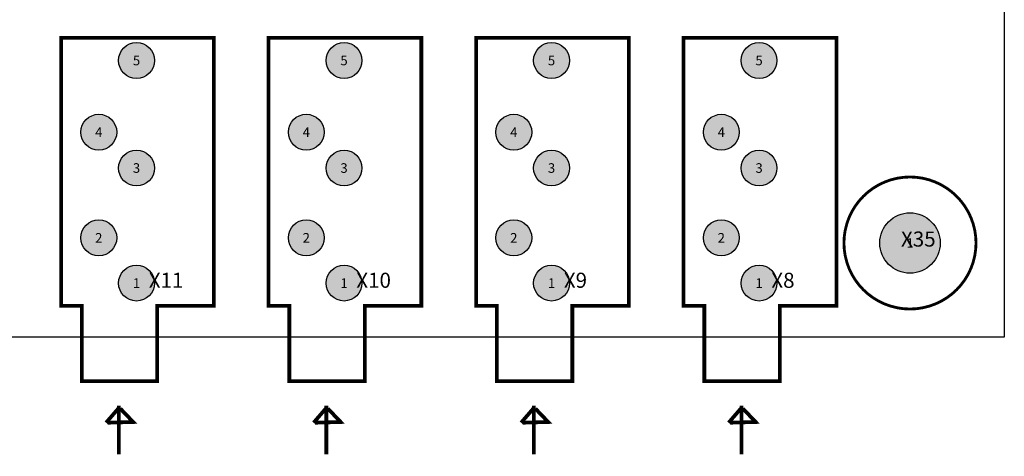
# Model space of a CAD drawing. Extents: x 0 to 220000, y -10695 to 169725.
# Drawn here: x 167807 to 220000, y -6307 to 16839 of the extents above; entities that cross this region are included whole.
import ezdxf
from ezdxf.enums import TextEntityAlignment as Align

# ---------------------------------------------------------------- set-up
doc = ezdxf.new("R2010")
doc.units = 0
doc.header["$MEASUREMENT"] = 0
for name, color, linetype in [('ASSEMBLY_OUTLINES_TOP', 104, 'CONTINUOUS'), ('ASSEMBLY_REF_DES_TOP', 30, 'CONTINUOUS'), ('BOARD_OUTLINE', 10, 'CONTINUOUS'), ('PART_HOLES_LAYER_TOP', 170, 'CONTINUOUS'), ('PIN_NUMBERS_BTM', 8, 'CONTINUOUS'), ('PIN_NUMBERS_TOP', 8, 'CONTINUOUS')]:
    doc.layers.add(name, color=color, linetype=linetype)
doc.styles.add('ARIAL', font='ARIAL.TTF')
doc.styles.add('COURIER_NEW', font='COUR.TTF')

msp = doc.modelspace()

# ---------------------------------------------------------------- hatches: boundary and pattern name
at = {"layer": 'PART_HOLES_LAYER_TOP'}
h = msp.add_hatch(color=256, dxfattribs=at)
edge = h.paths.add_edge_path()
edge.add_arc((174000, 14675), 950, 0, 360)
h = msp.add_hatch(color=256, dxfattribs=at)
edge = h.paths.add_edge_path()
edge.add_arc((185000, 14675), 950, 0, 360)
h = msp.add_hatch(color=256, dxfattribs=at)
edge = h.paths.add_edge_path()
edge.add_arc((196000, 14675), 950, 0, 360)
h = msp.add_hatch(color=256, dxfattribs=at)
edge = h.paths.add_edge_path()
edge.add_arc((207000, 14675), 950, 0, 360)
h = msp.add_hatch(color=256, dxfattribs=at)
edge = h.paths.add_edge_path()
edge.add_arc((172000, 10875), 950, 0, 360)
h = msp.add_hatch(color=256, dxfattribs=at)
edge = h.paths.add_edge_path()
edge.add_arc((183000, 10875), 950, 0, 360)
h = msp.add_hatch(color=256, dxfattribs=at)
edge = h.paths.add_edge_path()
edge.add_arc((194000, 10875), 950, 0, 360)
h = msp.add_hatch(color=256, dxfattribs=at)
edge = h.paths.add_edge_path()
edge.add_arc((205000, 10875), 950, 0, 360)
h = msp.add_hatch(color=256, dxfattribs=at)
edge = h.paths.add_edge_path()
edge.add_arc((174000, 8975), 950, 0, 360)
h = msp.add_hatch(color=256, dxfattribs=at)
edge = h.paths.add_edge_path()
edge.add_arc((185000, 8975), 950, 0, 360)
h = msp.add_hatch(color=256, dxfattribs=at)
edge = h.paths.add_edge_path()
edge.add_arc((196000, 8975), 950, 0, 360)
h = msp.add_hatch(color=256, dxfattribs=at)
edge = h.paths.add_edge_path()
edge.add_arc((207000, 8975), 950, 0, 360)
h = msp.add_hatch(color=256, dxfattribs=at)
edge = h.paths.add_edge_path()
edge.add_arc((215000, 5000), 1600, 0, 360)
h = msp.add_hatch(color=256, dxfattribs=at)
edge = h.paths.add_edge_path()
edge.add_arc((172000, 5275), 950, 0, 360)
h = msp.add_hatch(color=256, dxfattribs=at)
edge = h.paths.add_edge_path()
edge.add_arc((183000, 5275), 950, 0, 360)
h = msp.add_hatch(color=256, dxfattribs=at)
edge = h.paths.add_edge_path()
edge.add_arc((194000, 5275), 950, 0, 360)
h = msp.add_hatch(color=256, dxfattribs=at)
edge = h.paths.add_edge_path()
edge.add_arc((205000, 5275), 950, 0, 360)
h = msp.add_hatch(color=256, dxfattribs=at)
edge = h.paths.add_edge_path()
edge.add_arc((174000, 2875), 950, 0, 360)
h = msp.add_hatch(color=256, dxfattribs=at)
edge = h.paths.add_edge_path()
edge.add_arc((185000, 2875), 950, 0, 360)
h = msp.add_hatch(color=256, dxfattribs=at)
edge = h.paths.add_edge_path()
edge.add_arc((196000, 2875), 950, 0, 360)
h = msp.add_hatch(color=256, dxfattribs=at)
edge = h.paths.add_edge_path()
edge.add_arc((207000, 2875), 950, 0, 360)

# ---------------------------------------------------------------- linework, layer by layer
at = {"layer": 'ASSEMBLY_OUTLINES_TOP', "const_width": 200}
for points in [[(170000, 12875), (170000, 15875), (178100, 15875), (178100, 1675), (175100, 1675), (175100, -2325), (171100, -2325), (171100, 1675), (170000, 1675), (170000, 7275)], [(181000, 12875), (181000, 15875), (189100, 15875), (189100, 1675), (186100, 1675), (186100, -2325), (182100, -2325), (182100, 1675), (181000, 1675), (181000, 7275)], [(192000, 12875), (192000, 15875), (200100, 15875), (200100, 1675), (197100, 1675), (197100, -2325), (193100, -2325), (193100, 1675), (192000, 1675), (192000, 7275)], [(203000, 12875), (203000, 15875), (211100, 15875), (211100, 1675), (208100, 1675), (208100, -2325), (204100, -2325), (204100, 1675), (203000, 1675), (203000, 7275)]]:
    msp.add_lwpolyline(points, close=True, dxfattribs=at)
at = {"layer": 'ASSEMBLY_OUTLINES_TOP', "const_width": 150}
msp.add_lwpolyline([(211500, 5000, -1), (218500, 5000, -1)], format="xyb", close=True, dxfattribs=at)
at = {"layer": 'ASSEMBLY_OUTLINES_TOP', "const_width": 200}
for points in [[(173063.57, -3740.52), (172386.14, -4525.41)], [(173063.57, -3628.39), (173063.57, -6207.32)], [(184063.57, -3740.52), (183386.14, -4525.41)], [(184063.57, -3628.39), (184063.57, -6207.32)], [(195063.57, -3740.52), (194386.14, -4525.41)], [(195063.57, -3628.39), (195063.57, -6207.32)], [(206063.57, -3740.52), (205386.14, -4525.41)], [(206063.57, -3628.39), (206063.57, -6207.32)], [(172465.84, -4525.41), (173820.69, -4488.04), (173143.27, -3777.89)], [(183465.84, -4525.41), (184820.69, -4488.04), (184143.27, -3777.89)], [(194465.84, -4525.41), (195820.69, -4488.04), (195143.27, -3777.89)], [(205465.84, -4525.41), (206820.69, -4488.04), (206143.27, -3777.89)]]:
    msp.add_lwpolyline(points, dxfattribs=at)
at = {"layer": 'BOARD_OUTLINE'}
msp.add_lwpolyline([(0, 0), (0, 160000), (220000, 160000), (220000, 0)], close=True, dxfattribs=at)
at = {"layer": 'PART_HOLES_LAYER_TOP'}
for centre, radius in [((174000, 14675), 950), ((185000, 14675), 950), ((196000, 14675), 950), ((207000, 14675), 950), ((172000, 10875), 950), ((183000, 10875), 950), ((194000, 10875), 950), ((205000, 10875), 950), ((174000, 8975), 950), ((185000, 8975), 950), ((196000, 8975), 950), ((207000, 8975), 950), ((215000, 5000), 1600), ((172000, 5275), 950), ((183000, 5275), 950), ((194000, 5275), 950), ((205000, 5275), 950), ((174000, 2875), 950), ((185000, 2875), 950), ((196000, 2875), 950), ((207000, 2875), 950)]:
    msp.add_circle(centre, radius, dxfattribs=at)

# ---------------------------------------------------------------- texts
at = {"layer": 'ASSEMBLY_REF_DES_TOP', "style": 'ARIAL'}
msp.add_text('X35', height=800, dxfattribs=at).set_placement((216360, 4560), align=Align.BOTTOM_RIGHT)
for s, p in [('X11', (174650, 2375)), ('X10', (185650, 2375)), ('X9', (196650, 2375)), ('X8', (207650, 2375))]:
    msp.add_text(s, height=800, dxfattribs=at).set_placement(p, align=Align.BOTTOM_LEFT)
at = {"layer": 'PIN_NUMBERS_BTM', "style": 'COURIER_NEW'}
for s, p in [('5', (174000, 14675)), ('5', (185000, 14675)), ('5', (196000, 14675)), ('5', (207000, 14675)), ('4', (172000, 10875)), ('4', (183000, 10875)), ('4', (194000, 10875)), ('4', (205000, 10875)), ('3', (174000, 8975)), ('3', (185000, 8975)), ('3', (196000, 8975)), ('3', (207000, 8975)), ('2', (172000, 5275)), ('2', (183000, 5275)), ('2', (194000, 5275)), ('2', (205000, 5275)), ('1', (215000, 5000)), ('1', (174000, 2875)), ('1', (185000, 2875)), ('1', (196000, 2875)), ('1', (207000, 2875))]:
    msp.add_text(s, height=508, dxfattribs=at).set_placement(p, align=Align.MIDDLE_CENTER)
at = {"layer": 'PIN_NUMBERS_TOP', "style": 'COURIER_NEW'}
for s, p in [('5', (174000, 14675)), ('5', (185000, 14675)), ('5', (196000, 14675)), ('5', (207000, 14675)), ('4', (172000, 10875)), ('4', (183000, 10875)), ('4', (194000, 10875)), ('4', (205000, 10875)), ('3', (174000, 8975)), ('3', (185000, 8975)), ('3', (196000, 8975)), ('3', (207000, 8975)), ('2', (172000, 5275)), ('2', (183000, 5275)), ('2', (194000, 5275)), ('2', (205000, 5275)), ('1', (215000, 5000)), ('1', (174000, 2875)), ('1', (185000, 2875)), ('1', (196000, 2875)), ('1', (207000, 2875))]:
    msp.add_text(s, height=508, dxfattribs=at).set_placement(p, align=Align.MIDDLE_CENTER)

doc.saveas('drawing.dxf')
